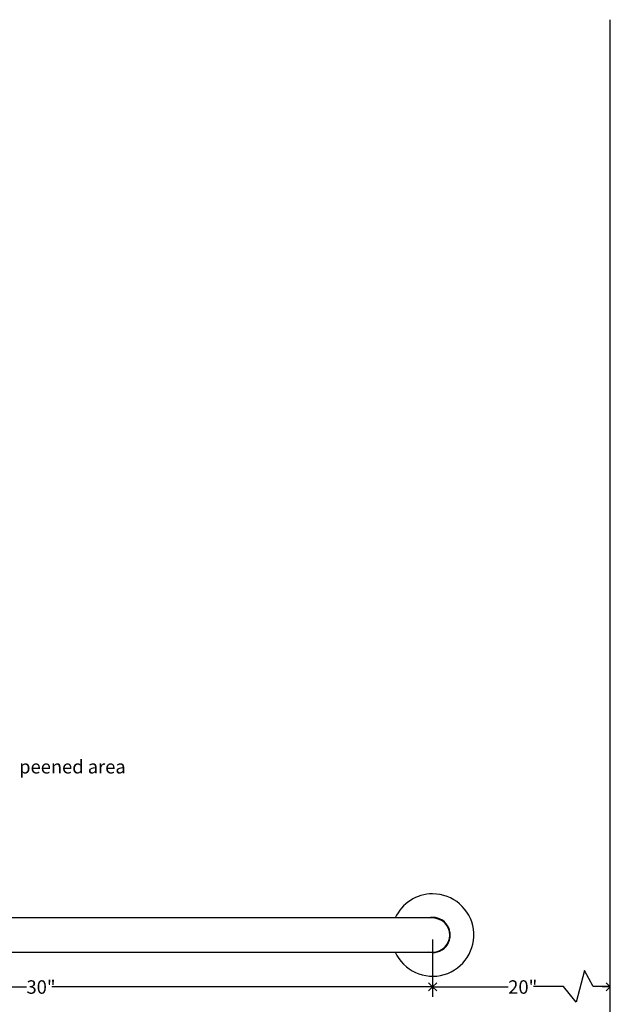
# Model space of a CAD drawing. Units: inches. Extents: x 0 to 90, y 0 to 120.
# Drawn here: x 23 to 45, y 24 to 60 of the extents above; entities that cross this region are included whole.
import ezdxf

# ---------------------------------------------------------------- set-up
doc = ezdxf.new("R2010")
doc.units = ezdxf.units.IN
doc.header["$MEASUREMENT"] = 0
doc.linetypes.add('SLD-Solid', pattern=[0])
doc.layers.add('DIMS', color=5, linetype='SLD-Solid')
doc.layers.add('NOTES', color=1, linetype='SLD-Solid')
doc.layers.add('OBJECT', color=7, linetype='SLD-Solid', lineweight=25)
doc.styles.add('SLDTEXTSTYLE1', font='GOTHIC.TTF', dxfattribs={"width": 0.913})
doc.dimstyles.new('SLDDIMSTYLE0', dxfattribs={"dimtxt": 0.5, "dimasz": 0.3, "dimexe": 0, "dimexo": 0.0625, "dimgap": 0.125, "dimtad": 0, "dimtih": 1, "dimtoh": 1, "dimrnd": 1e-09, "dimzin": 12, "dimdsep": 46, "dimlunit": 5, "dimtxsty": 'SLDTEXTSTYLE1', "dimblk1": 'OPEN90', "dimblk2": 'OPEN90', "dimsah": 1, "dimcen": 0.09, "dimadec": 0, "dimazin": 3, "dimtfac": 1, "dimtofl": 0, "dimtmove": 0, "dimatfit": 3, "dimldrblk": 'OPEN90', "dimfxl": 1, "dimfrac": 2, "dimtolj": 1, "dimtzin": 12, "dimarcsym": 0})

# ---------------------------------------------------------------- blocks, each defined once
blk = doc.blocks.new('_Open90')
at = {"color": 0, "linetype": 'ByBlock', "lineweight": -2}
for p, q in [((0, 0), (-1, 0)), ((-0.5, 0.5), (0, 0)), ((0, 0), (-0.5, -0.5))]:
    blk.add_line(p, q, dxfattribs=at)
blk = doc.blocks.new('_D')
at = {"layer": 'DIMS'}
for p, q in [((8.09, 26.217), (8.09, 24.093)), ((38.098, 26.225), (38.098, 24.093)), ((8.09, 24.468), (23.004, 24.468)), ((38.098, 24.468), (23.949, 24.468))]:
    blk.add_line(p, q, dxfattribs=at)
at = {"layer": 'DIMS', "xscale": 0.3, "yscale": 0.3, "rotation": 180}
blk.add_blockref('_Open90', (8.09, 24.468), dxfattribs=at)
at = {"layer": 'DIMS', "xscale": 0.3, "yscale": 0.3}
blk.add_blockref('_Open90', (38.098, 24.468), dxfattribs=at)
at = {"layer": 'DIMS', "insert": (23.004, 24.71), "char_height": 0.5, "attachment_point": 1, "style": 'SLDTEXTSTYLE1'}
blk.add_mtext('30"', dxfattribs=at)
blk = doc.blocks.new('_D_3')
at = {"layer": 'DIMS'}
for p, q in [((38.098, 26.225), (38.098, 24.093)), ((38.098, 24.468), (40.906, 24.468))]:
    blk.add_line(p, q, dxfattribs=at)
at = {"layer": 'DIMS', "xscale": 0.3, "yscale": 0.3, "rotation": 180}
blk.add_blockref('_Open90', (38.098, 24.468), dxfattribs=at)
at = {"layer": 'DIMS', "xscale": 0.3, "yscale": 0.3}
blk.add_blockref('_Open90', (44.7, 24.468), dxfattribs=at)
at = {"layer": 'DIMS', "insert": (40.906, 24.71), "char_height": 0.5, "attachment_point": 1, "style": 'SLDTEXTSTYLE1'}
blk.add_mtext('20"                ', dxfattribs=at)

msp = doc.modelspace()

# ---------------------------------------------------------------- hatches: boundary and pattern name
at = {"layer": 'NOTES'}
h = msp.add_hatch(dxfattribs=at)
h.set_pattern_fill('AR-SAND', color=256, scale=5.3333, style=0)
h.paths.add_polyline_path([(33.0978226, 25.7890117), (33.0978226, 27.0240117), (13.0978226, 27.0240117), (13.0978226, 25.7890117)], flags=0)

# ---------------------------------------------------------------- linework, layer by layer
at = {"layer": 'DIMS'}
for p, q in [((43.741411, 25.0727409), (43.4289701, 23.8993516)), ((44.0607951, 24.4825747), (43.741411, 25.0727409)), ((42.9568371, 24.4825747), (41.8459359, 24.4825747)), ((43.4289701, 23.8993516), (42.9568371, 24.4825747)), ((44.6999155, 24.4825747), (44.0607951, 24.4825747))]:
    msp.add_line(p, q, dxfattribs=at)
at = {"layer": 'OBJECT'}
msp.add_line((44.6999155, 14.3915117), (44.6999155, 60.3873548), dxfattribs=at)
at = {"layer": 'OBJECT', "linetype": 'SLD-Solid', "lineweight": 25}
for p, q in [((33.0978226, 27.0240117), (13.0978226, 27.0240117)), ((36.1448226, 27.0240117), (33.0978226, 27.0240117)), ((38.0978226, 27.0240117), (36.1448226, 27.0240117)), ((13.0978226, 25.7590117), (33.0978226, 25.7590117)), ((33.0978226, 25.7590117), (36.1448226, 25.7590117)), ((36.1448226, 25.7590117), (38.0978226, 25.7590117))]:
    msp.add_line(p, q, dxfattribs=at)
at = {"layer": 'OBJECT', "linetype": 'SLD-Solid', "lineweight": 25, "flags": 128}
msp.add_lwpolyline([(38.0978226, 25.7365117), (38.0024538, 25.7434918), (37.9276205, 25.7590117)], dxfattribs=at)
at = {"layer": 'OBJECT', "linetype": 'SLD-Solid', "lineweight": 25}
for radius, start, end in [(1.53, 204.41851495, 90), (1.53, 90, 155.58148505), (0.655, 270, 105.06119228), (0.6325, 270, 90)]:
    msp.add_arc((38.0978226, 26.3915117), radius, start, end, dxfattribs=at)

# ---------------------------------------------------------------- texts
at = {"layer": 'NOTES', "insert": (22.7314781, 32.8917137), "char_height": 0.5, "attachment_point": 1, "style": 'SLDTEXTSTYLE1'}
msp.add_mtext('peened area', dxfattribs=at)

# ---------------------------------------------------------------- dimensions: what is measured, and where the dimension line sits
at = {"layer": 'DIMS'}
dim = msp.add_linear_dim(base=(38.0978226, 24.467811), p1=(8.0899174, 26.3836065), p2=(38.0978226, 26.3915117), dimstyle='SLDDIMSTYLE0', dxfattribs=at)
dim.commit()
dim.dimension.update_dxf_attribs({"geometry": '_D', "text_midpoint": (23.4760822, 24.467811), "dimtype": 160})
dim = msp.add_linear_dim(base=(44.6999155, 24.467811), p1=(38.0978226, 26.3915117), p2=(44.6999155, 14.3915117), text='20"                ', dimstyle='SLDDIMSTYLE0', dxfattribs=at)
dim.commit()
dim.dimension.update_dxf_attribs({"geometry": '_D_3', "text_midpoint": (42.8561691, 24.467811), "dimtype": 160})

doc.saveas('drawing.dxf')
